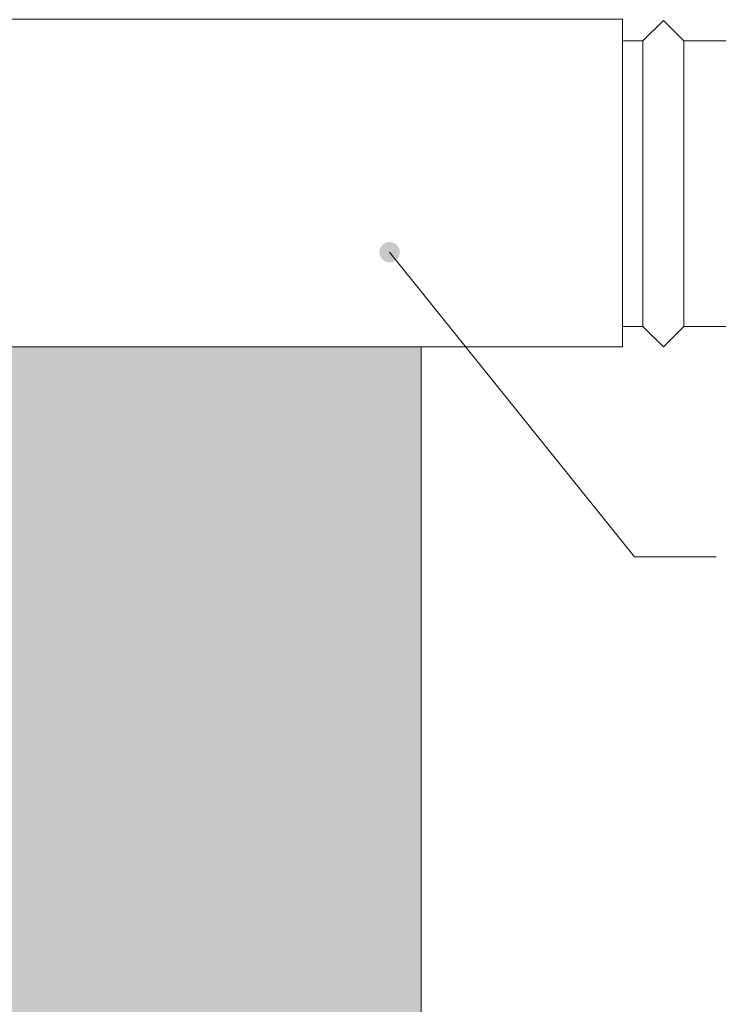
# Model space of a CAD drawing. Units: millimetres. Extents: x 10991 to 11976, y -3774 to -2419.
# Drawn here: x 11523 to 11694, y -3244 to -3002 of the extents above; entities that cross this region are included whole.
import ezdxf

# ---------------------------------------------------------------- set-up
doc = ezdxf.new("R2010")
doc.units = ezdxf.units.MM
doc.header["$LTSCALE"] = 5
doc.layers.add('Ech.1_5', color=7, linetype='Continuous')

# ---------------------------------------------------------------- blocks, each defined once
blk = doc.blocks.new('cw-line-extremity4')
at = {"lineweight": 5}
h = blk.add_hatch(color=0, dxfattribs=at)
edge = h.paths.add_edge_path()
edge.add_arc((0, 0), 2.5, 0, 360)

msp = doc.modelspace()

# ---------------------------------------------------------------- hatches: boundary and pattern name
at = {"layer": 'Ech.1_5', "lineweight": 5, "true_color": 0xe9ddf7, "transparency": 33554687}
msp.add_hatch(color=254, dxfattribs=at).paths.add_polyline_path([(11620.92, -3082.53), (11450.92, -3082.53), (11450.92, -3443.84), (11534.92, -3443.84), (11551.41, -3425.86), (11537.3, -3461.82), (11553.79, -3443.84), (11620.92, -3443.84)])

# ---------------------------------------------------------------- linework, layer by layer
at = {"layer": 'Ech.1_5', "color": 190, "lineweight": 15}
msp.add_line((11675.31, -3077.53), (11675.31, -3007.53), dxfattribs=at)
for points in [[(11371.94, -3082.53), (11670.31, -3082.53), (11670.31, -3002.2), (11371.94, -3002.2)], [(11670.31, -3077.53), (11675.31, -3077.53), (11680.31, -3082.53), (11685.31, -3077.53), (11685.31, -3007.53), (11680.31, -3002.53), (11675.31, -3007.53), (11670.31, -3007.53)], [(11685.31, -3077.53), (11715.31, -3077.53), (11715.31, -3007.53), (11685.31, -3007.53)], [(11613.23, -3059.37), (11673.23, -3134), (11693.23, -3134)], [(11534.92, -3443.84), (11551.41, -3425.86), (11537.3, -3461.82), (11553.79, -3443.84), (11620.92, -3443.84), (11620.92, -3082.53), (11450.92, -3082.53), (11450.92, -3443.84), (11534.92, -3443.84)]]:
    msp.add_lwpolyline(points, dxfattribs=at)
at = {"layer": 'Ech.1_5', "color": 190, "lineweight": 15, "elevation": 2500}
for points in [[(11534.92, -3443.84), (11551.41, -3425.86), (11537.3, -3461.82), (11553.79, -3443.84), (11620.92, -3443.84), (11620.92, -3082.53), (11450.92, -3082.53), (11450.92, -3443.84), (11534.92, -3443.84)], [(11620.92, -3082.53), (11450.92, -3082.53), (11450.92, -3443.84), (11534.92, -3443.84), (11551.41, -3425.86), (11537.3, -3461.82), (11553.79, -3443.84), (11620.92, -3443.84), (11620.92, -3082.53)]]:
    msp.add_lwpolyline(points, dxfattribs=at)

# ---------------------------------------------------------------- block references
at = {"layer": 'Ech.1_5', "color": 190, "lineweight": 15, "rotation": 308.7963440570758}
msp.add_blockref('cw-line-extremity4', (11613.23, -3059.37), dxfattribs=at)

doc.saveas('drawing.dxf')
